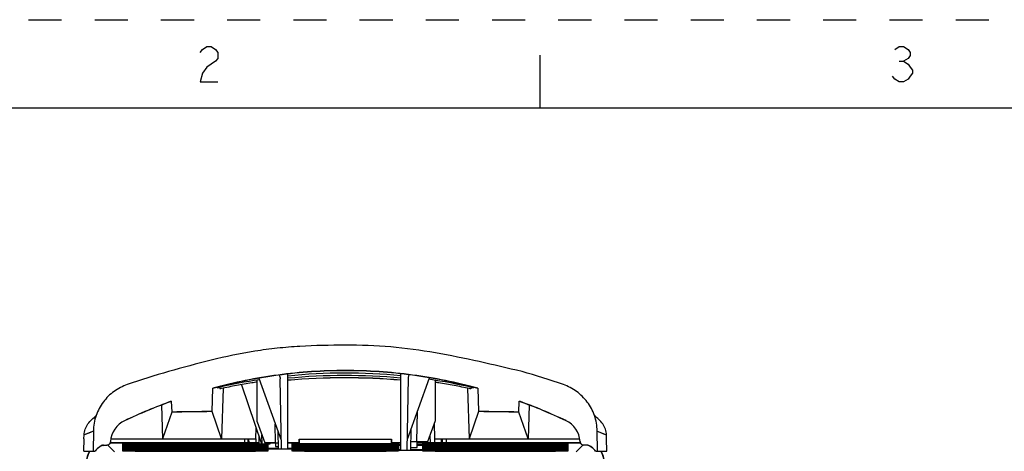
# Paper-space layout '10005496177_1_3' of a CAD drawing. Units: inches. Extents: x 0 to 34, y 0 to 22.
# Drawn here: x 5.6 to 11.1, y 19.6 to 22 of the extents above; entities that cross this region are included whole.
import ezdxf

# ---------------------------------------------------------------- set-up
doc = ezdxf.new("R2010")
doc.units = ezdxf.units.IN
doc.header["$LTSCALE"] = 1.87
doc.header["$MEASUREMENT"] = 0
doc.linetypes.add('HIDDEN', pattern=[0.2, 0.1, -0.1])
doc.layers.get('0').update_dxf_attribs({"linetype": 'CONTINUOUS'})
doc.layers.add('DEFAULT_2', color=8, linetype='HIDDEN')

psp = doc.layouts.new('10005496177_1_3')

# ---------------------------------------------------------------- linework, layer by layer
at = {"color": 7, "linetype": 'CONTINUOUS'}
for p, q in [((8.5, 21.5), (8.5, 21.8)), ((33.5, 21.5), (0.5, 21.5)), ((6.9012, 19.7283), (6.9012, 19.9632)), ((6.91, 19.974), (7.0371, 19.6237)), ((7.038, 19.5745), (7.031, 19.9711)), ((7.0744, 19.5745), (7.0744, 19.9984)), ((7.7132, 19.5673), (7.7132, 19.9996)), ((7.7494, 19.5673), (7.7566, 19.9789)), ((7.7505, 19.6308), (7.8746, 19.9773)), ((7.9081, 19.7352), (7.9081, 19.9617)), ((6.6464, 19.7862), (6.651, 19.9176)), ((6.651, 19.9176), (6.651, 19.9184)), ((6.6754, 19.92), (6.6755, 19.9232)), ((6.6754, 19.92), (6.6843, 19.922)), ((6.69, 19.9232), (6.6897, 19.9139)), ((6.709, 19.9175), (6.6991, 19.6312)), ((6.8132, 19.9371), (6.9255, 19.604)), ((8.0895, 19.9175), (8.0993, 19.6312)), ((8.1084, 19.9232), (8.1087, 19.9139)), ((8.1141, 19.922), (8.123, 19.92)), ((8.1229, 19.9236), (8.123, 19.92)), ((8.1474, 19.9184), (8.1474, 19.9176)), ((8.1474, 19.9176), (8.152, 19.7862)), ((6.3605, 19.8221), (6.367, 19.6312)), ((6.4165, 19.8443), (6.4187, 19.7832)), ((8.3798, 19.7832), (8.3819, 19.8443)), ((8.438, 19.8221), (8.4314, 19.6312)), ((6.4187, 19.7824), (6.367, 19.6312)), ((6.6991, 19.6312), (6.6464, 19.7854)), ((7.8038, 19.6169), (7.8067, 19.7869)), ((8.152, 19.7854), (8.0993, 19.6312)), ((8.4314, 19.6312), (8.3798, 19.7824)), ((6.8938, 19.6312), (6.8949, 19.6937)), ((6.9012, 19.7283), (6.9445, 19.6092)), ((7.0055, 19.61), (7.0037, 19.7149)), ((7.7697, 19.684), (7.7677, 19.5673)), ((7.8648, 19.6161), (7.9081, 19.7352)), ((7.9046, 19.6312), (7.9031, 19.7206)), ((5.9226, 19.562), (5.9236, 19.6312)), ((5.9234, 19.6312), (5.9238, 19.6535)), ((5.9234, 19.6312), (5.9236, 19.6312)), ((5.9766, 19.6756), (5.9238, 19.6535)), ((5.9766, 19.6765), (5.9746, 19.562)), ((6.076, 19.6312), (6.8938, 19.6312)), ((6.8296, 19.6312), (6.8292, 19.6099)), ((6.8508, 19.6099), (6.8512, 19.6312)), ((6.8559, 19.6099), (6.8552, 19.6312)), ((6.8938, 19.6312), (6.8935, 19.6099)), ((6.9107, 19.6474), (6.9115, 19.604)), ((6.9287, 19.604), (6.9278, 19.6544)), ((7.019, 19.673), (7.0208, 19.5745)), ((7.1379, 19.6165), (7.1381, 19.6302)), ((7.139, 19.6302), (7.139, 19.604)), ((7.139, 19.6302), (7.6595, 19.6302)), ((7.6595, 19.6302), (7.6595, 19.604)), ((7.6605, 19.6165), (7.6603, 19.6302)), ((7.8799, 19.6099), (7.8777, 19.651)), ((7.905, 19.6099), (7.9046, 19.6312)), ((7.9046, 19.6312), (8.7224, 19.6312)), ((7.9425, 19.6099), (7.9433, 19.6312)), ((7.9476, 19.6099), (7.9472, 19.6312)), ((7.9688, 19.6312), (7.9692, 19.6099)), ((8.8238, 19.562), (8.8218, 19.6765)), ((8.8219, 19.6756), (8.8747, 19.6535)), ((8.875, 19.6312), (8.8747, 19.6535)), ((8.8758, 19.562), (8.8748, 19.6312)), ((8.875, 19.6312), (8.8748, 19.6312)), ((6.0328, 19.5958), (6.0519, 19.596)), ((6.0328, 19.5949), (6.0519, 19.5951)), ((6.096, 19.5584), (6.058, 19.5963)), ((6.9114, 19.6086), (6.0718, 19.6086)), ((6.0718, 19.6085), (6.4789, 19.6085)), ((6.9114, 19.6099), (6.0736, 19.6099)), ((6.2583, 19.6029), (6.2583, 19.5987)), ((6.8471, 19.6029), (6.2583, 19.6029)), ((6.2583, 19.5987), (6.8471, 19.5987)), ((6.2583, 19.5957), (6.2583, 19.5915)), ((6.8471, 19.5957), (6.2583, 19.5957)), ((6.2583, 19.5915), (6.8471, 19.5915)), ((6.2583, 19.5885), (6.2583, 19.5843)), ((6.8471, 19.5885), (6.2583, 19.5885)), ((6.2583, 19.5843), (6.8471, 19.5843)), ((6.2583, 19.5813), (6.2583, 19.5772)), ((6.8471, 19.5813), (6.2583, 19.5813)), ((6.2583, 19.5772), (6.8471, 19.5772)), ((6.2583, 19.5741), (6.2583, 19.57)), ((6.8471, 19.5741), (6.2583, 19.5741)), ((6.4789, 19.6085), (6.4813, 19.607)), ((6.8664, 19.607), (6.4813, 19.607)), ((6.8449, 19.6063), (6.8449, 19.604)), ((6.9114, 19.6063), (6.8449, 19.6063)), ((6.8449, 19.604), (6.9748, 19.604)), ((6.8471, 19.6029), (6.8471, 19.5987)), ((6.8471, 19.5957), (6.8471, 19.5915)), ((6.8471, 19.5885), (6.8471, 19.5843)), ((6.8471, 19.5813), (6.8471, 19.5772)), ((6.8471, 19.5741), (6.8471, 19.57)), ((6.8687, 19.6085), (6.8664, 19.607)), ((6.8687, 19.6085), (6.9114, 19.6085)), ((6.9445, 19.6092), (7.0055, 19.6092)), ((7.0055, 19.6085), (6.9445, 19.6085)), ((6.9661, 19.604), (6.9661, 19.6085)), ((6.9748, 19.6063), (6.9661, 19.6063)), ((6.9661, 19.5768), (6.9661, 19.5745)), ((7.0207, 19.5768), (6.9661, 19.5768)), ((6.9661, 19.5745), (7.0961, 19.5745)), ((6.9748, 19.604), (6.9748, 19.6063)), ((7.004, 19.591), (7.004, 19.5891)), ((7.0058, 19.591), (7.004, 19.591)), ((7.004, 19.5891), (7.0205, 19.5891)), ((7.0055, 19.61), (7.0201, 19.61)), ((7.0055, 19.6096), (7.0058, 19.5891)), ((7.1379, 19.6099), (7.0744, 19.6099)), ((7.135, 19.6086), (7.0744, 19.6086)), ((7.0744, 19.6085), (7.1379, 19.6085)), ((7.0961, 19.5768), (7.0744, 19.5768)), ((7.0961, 19.5745), (7.0961, 19.5768)), ((7.1069, 19.604), (7.1069, 19.6061)), ((7.1069, 19.6061), (7.1379, 19.6061)), ((7.6915, 19.604), (7.1069, 19.604)), ((7.1379, 19.6088), (7.135, 19.6088)), ((7.1379, 19.604), (7.1379, 19.6165)), ((7.2152, 19.6029), (7.2152, 19.5987)), ((7.5833, 19.6029), (7.2152, 19.6029)), ((7.2152, 19.5987), (7.5833, 19.5987)), ((7.2152, 19.5957), (7.2152, 19.5915)), ((7.5833, 19.5957), (7.2152, 19.5957)), ((7.2152, 19.5915), (7.5833, 19.5915)), ((7.2152, 19.5885), (7.2152, 19.5843)), ((7.5833, 19.5885), (7.2152, 19.5885)), ((7.2152, 19.5843), (7.5833, 19.5843)), ((7.2152, 19.5813), (7.2152, 19.5772)), ((7.5833, 19.5813), (7.2152, 19.5813)), ((7.2152, 19.5772), (7.5833, 19.5772)), ((7.2152, 19.5741), (7.2152, 19.57)), ((7.5833, 19.5741), (7.2152, 19.5741)), ((7.5833, 19.6029), (7.5833, 19.5987)), ((7.5833, 19.5957), (7.5833, 19.5915)), ((7.5833, 19.5885), (7.5833, 19.5843)), ((7.5833, 19.5813), (7.5833, 19.5772)), ((7.5833, 19.5741), (7.5833, 19.57)), ((7.6605, 19.604), (7.6605, 19.6165)), ((7.7132, 19.6099), (7.6605, 19.6099)), ((7.6635, 19.6088), (7.6605, 19.6088)), ((7.6605, 19.6085), (7.7132, 19.6085)), ((7.6605, 19.6061), (7.6915, 19.6061)), ((7.7132, 19.6086), (7.6635, 19.6086)), ((7.6915, 19.6061), (7.6915, 19.604)), ((7.7024, 19.5983), (7.7024, 19.5961)), ((7.7132, 19.5983), (7.7024, 19.5983)), ((7.7024, 19.5961), (7.7132, 19.5961)), ((7.7679, 19.5821), (7.8052, 19.5821)), ((7.7686, 19.6169), (7.8038, 19.6169)), ((7.8038, 19.6165), (7.8032, 19.5821)), ((7.8052, 19.584), (7.8032, 19.584)), ((7.8034, 19.5961), (7.8323, 19.5961)), ((7.8323, 19.5983), (7.8035, 19.5983)), ((7.8038, 19.6161), (7.8648, 19.6161)), ((7.8648, 19.6154), (7.8038, 19.6154)), ((8.7264, 19.6099), (7.8038, 19.6099)), ((8.7267, 19.6086), (7.8038, 19.6086)), ((7.8038, 19.6085), (7.9297, 19.6085)), ((7.8052, 19.5821), (7.8052, 19.584)), ((7.8323, 19.5961), (7.8323, 19.5983)), ((7.9297, 19.6085), (7.9321, 19.607)), ((7.9321, 19.607), (8.3172, 19.607)), ((7.9514, 19.6029), (7.9514, 19.5987)), ((8.5401, 19.6029), (7.9514, 19.6029)), ((7.9514, 19.5987), (8.5401, 19.5987)), ((7.9514, 19.5957), (7.9514, 19.5915)), ((8.5401, 19.5957), (7.9514, 19.5957)), ((7.9514, 19.5915), (8.5401, 19.5915)), ((7.9514, 19.5885), (7.9514, 19.5843)), ((8.5401, 19.5885), (7.9514, 19.5885)), ((7.9514, 19.5843), (8.5401, 19.5843)), ((7.9514, 19.5813), (7.9514, 19.5772)), ((8.5401, 19.5813), (7.9514, 19.5813)), ((7.9514, 19.5772), (8.5401, 19.5772)), ((7.9514, 19.5741), (7.9514, 19.57)), ((8.5401, 19.5741), (7.9514, 19.5741)), ((8.3195, 19.6085), (8.3172, 19.607)), ((8.3195, 19.6085), (8.7267, 19.6085)), ((8.5401, 19.6029), (8.5401, 19.5987)), ((8.5401, 19.5957), (8.5401, 19.5915)), ((8.5401, 19.5885), (8.5401, 19.5843)), ((8.5401, 19.5813), (8.5401, 19.5772)), ((8.5401, 19.5741), (8.5401, 19.57)), ((8.7025, 19.5584), (8.7407, 19.5966)), ((8.7639, 19.5957), (8.7639, 19.5956)), ((5.9226, 19.562), (5.9852, 19.562)), ((6.2583, 19.57), (6.8471, 19.57)), ((6.2583, 19.567), (6.2583, 19.5628)), ((6.8471, 19.567), (6.2583, 19.567)), ((6.2583, 19.5628), (6.8471, 19.5628)), ((6.8471, 19.567), (6.8471, 19.5628)), ((7.2152, 19.57), (7.5833, 19.57)), ((7.2152, 19.567), (7.2152, 19.5628)), ((7.5833, 19.567), (7.2152, 19.567)), ((7.2152, 19.5628), (7.5833, 19.5628)), ((7.5833, 19.567), (7.5833, 19.5628)), ((7.7024, 19.5696), (7.7024, 19.5673)), ((7.7132, 19.5696), (7.7024, 19.5696)), ((7.7024, 19.5673), (7.8323, 19.5673)), ((7.8323, 19.5696), (7.7677, 19.5696)), ((7.8323, 19.5673), (7.8323, 19.5696)), ((7.9514, 19.57), (8.5401, 19.57)), ((7.9514, 19.567), (7.9514, 19.5628)), ((8.5401, 19.567), (7.9514, 19.567)), ((7.9514, 19.5628), (8.5401, 19.5628)), ((8.5401, 19.567), (8.5401, 19.5628)), ((8.8132, 19.562), (8.8758, 19.562))]:
    psp.add_line(p, q, dxfattribs=at)
at = {"color": 2, "linetype": 'CONTINUOUS'}
psp.add_line((10.5268, 21.7648), (10.5518, 21.7648), dxfattribs=at)
for points in [[(6.5793, 21.8148), (6.5918, 21.8314), (6.6168, 21.8481), (6.6418, 21.8481), (6.6668, 21.8314), (6.6793, 21.8148), (6.6793, 21.7814), (6.6668, 21.7648)], [(10.5018, 21.8314), (10.5268, 21.8481), (10.5518, 21.8481), (10.5768, 21.8314), (10.5893, 21.8148), (10.5893, 21.7981), (10.5768, 21.7814), (10.5518, 21.7648), (10.5768, 21.7481), (10.5893, 21.7314), (10.6018, 21.7148), (10.6018, 21.6981), (10.5893, 21.6814), (10.5768, 21.6648), (10.5518, 21.6481), (10.5268, 21.6481), (10.5018, 21.6648), (10.4893, 21.6814)], [(6.6668, 21.7648), (6.6168, 21.7314), (6.5918, 21.6981), (6.5793, 21.6481), (6.6793, 21.6481)]]:
    psp.add_lwpolyline(points, dxfattribs=at)
at = {"color": 7, "linetype": 'CONTINUOUS'}
for points in [[(5.9766, 19.6756), (5.9502, 19.6644), (5.9238, 19.6535)], [(8.8219, 19.6756), (8.8395, 19.6681), (8.8571, 19.6608), (8.8747, 19.6535)]]:
    psp.add_lwpolyline(points, dxfattribs=at)
for centre, radius, start, end in [((7.4049, 16.4104), 3.7387, 105.5702, 109.3348), ((7.3959, 16.8352), 3.1678, 98.7714, 102.9809), ((7.3992, 16.3013), 3.6757, 85.097, 95.0726), ((7.3992, 16.3005), 3.6757, 85.097, 95.0726), ((7.3992, 16.8187), 3.1846, 84.34, 95.8553), ((7.3992, 16.6124), 3.3769, 84.6636, 95.5205), ((7.4023, 16.8342), 3.1688, 77.0196, 81.4876), ((7.3935, 16.4105), 3.7386, 70.6652, 74.4298), ((7.4462, 17.0005), 3.0244, 109.9044, 115.3192), ((7.4449, 17.0034), 3.0205, 109.9073, 115.3278), ((7.3536, 17.0037), 3.021, 64.6777, 70.0986), ((7.3523, 17.0004), 3.0238, 64.675, 70.0897), ((7.3341, -40.6804), 60.4705, 90.65156, 90.8674), ((7.4563, -41.288), 61.0782, 89.133674, 89.347367), ((6.2121, 19.609), 0.1387, 115.3096, 176.8404), ((8.5864, 19.609), 0.1387, 3.2922, 64.69), ((6.0719, 19.4962), 0.1088, 116.5999, 142.8304), ((6.0517, 19.6178), 0.0219, 270.5274, 354.5684), ((6.0524, 19.6178), 0.0212, 354.5806, 356.9128), ((8.746, 19.6181), 0.0212, 183.2205, 185.5512), ((8.7641, 19.574), 0.0217, 84.2943, 90.5287), ((8.764, 19.5738), 0.0219, 71.1374, 84.2704), ((8.7263, 19.496), 0.1091, 37.1986, 64.3836)]:
    psp.add_arc(centre, radius, start, end, dxfattribs=at)
for centre, major_axis, ratio, start_param, end_param in [((7.3992, 19.6341), (3.2414, 0), 0.048001, 1.805172, 1.878119), ((7.3992, 19.6341), (3.2414, 0), 0.048001, 1.263474, 1.336421), ((6.2583, 19.6008), (0.1191, 0), 0.017455, 1.570796, 4.712389), ((6.2583, 19.5936), (0.1191, 0), 0.017455, 1.570796, 4.712389), ((6.2583, 19.5864), (0.1191, 0), 0.017455, 1.570796, 4.712389), ((6.2583, 19.5792), (0.1191, 0), 0.017455, 1.570796, 4.712389), ((6.2583, 19.5721), (0.1191, 0), 0.017455, 1.570796, 4.712389), ((6.8471, 19.6008), (0.1191, 0), 0.017455, 4.712389, 7.853982), ((6.8471, 19.5936), (0.1191, 0), 0.017455, 4.712389, 7.853982), ((6.8471, 19.5864), (0.1191, 0), 0.017455, 4.712389, 7.853982), ((6.8471, 19.5792), (0.1191, 0), 0.017455, 4.712389, 7.853982), ((6.8471, 19.5721), (0.1191, 0), 0.017455, 4.712389, 7.853982), ((7.2152, 19.6008), (0.1191, 0), 0.017455, 1.570796, 4.712389), ((7.2152, 19.5936), (0.1191, 0), 0.017455, 1.570796, 4.712389), ((7.2152, 19.5864), (0.1191, 0), 0.017455, 1.570796, 4.712389), ((7.2152, 19.5792), (0.1191, 0), 0.017455, 1.570796, 4.712389), ((7.2152, 19.5721), (0.1191, 0), 0.017455, 1.570796, 4.712389), ((7.5833, 19.6008), (0.1191, 0), 0.017455, 4.712389, 7.853982), ((7.5833, 19.5936), (0.1191, 0), 0.017455, 4.712389, 7.853982), ((7.5833, 19.5864), (0.1191, 0), 0.017455, 4.712389, 7.853982), ((7.5833, 19.5792), (0.1191, 0), 0.017455, 4.712389, 7.853982), ((7.5833, 19.5721), (0.1191, 0), 0.017455, 4.712389, 7.853982), ((7.9514, 19.6008), (0.1191, 0), 0.017455, 1.570796, 4.712389), ((7.9514, 19.5936), (0.1191, 0), 0.017455, 1.570796, 4.712389), ((7.9514, 19.5864), (0.1191, 0), 0.017455, 1.570796, 4.712389), ((7.9514, 19.5792), (0.1191, 0), 0.017455, 1.570796, 4.712389), ((7.9514, 19.5721), (0.1191, 0), 0.017455, 1.570796, 4.712389), ((8.5401, 19.6008), (0.1191, 0), 0.017455, 4.712389, 7.853982), ((8.5401, 19.5936), (0.1191, 0), 0.017455, 4.712389, 7.853982), ((8.5401, 19.5864), (0.1191, 0), 0.017455, 4.712389, 7.853982), ((8.5401, 19.5792), (0.1191, 0), 0.017455, 4.712389, 7.853982), ((8.5401, 19.5721), (0.1191, 0), 0.017455, 4.712389, 7.853982), ((7.3982, 19.5207), (3.2888, 0.0569), 0.017447, 1.14229, 1.14797), ((7.3982, 19.5207), (3.242, 0.0561), 0.017447, 1.135689, 1.141468), ((6.0459, 19.5003), (0, 0.1096), 1, 0.97242, 1.570492), ((6.0459, 19.5003), (0.0766, -0.0766), 0.999695, -2.964524, -2.356347), ((6.2583, 19.5649), (0.1191, 0), 0.017455, 1.570796, 4.712389), ((6.8471, 19.5649), (0.1191, 0), 0.017455, 4.712389, 7.853982), ((7.2152, 19.5649), (0.1191, 0), 0.017455, 1.570796, 4.712389), ((7.5833, 19.5649), (0.1191, 0), 0.017455, 4.712389, 7.853982), ((7.9514, 19.5649), (0.1191, 0), 0.017455, 1.570796, 4.712389), ((8.5401, 19.5649), (0.1191, 0), 0.017455, 4.712389, 7.853982), ((8.7525, 19.5003), (0.0766, 0.0766), 0.999695, -0.785246, -0.177069), ((8.7526, 19.5003), (0, 0.1096), 1, -1.570492, -0.972418)]:
    psp.add_ellipse(centre, major_axis=major_axis, ratio=ratio, start_param=start_param, end_param=end_param, dxfattribs=at)
for points, knots in [([(7.3992, 20.1608), (7.3137, 20.1607), (7.1854, 20.1582), (7.0153, 20.1446), (6.8474, 20.1224), (6.6423, 20.0786), (6.4811, 20.0346), (6.4014, 20.0119)], [0, 0, 0, 0, 0.253359, 0.379596, 0.50531, 0.754554, 1, 1, 1, 1]), ([(8.397, 20.0119), (8.3166, 20.0312), (8.1542, 20.0691), (7.9076, 20.1203), (7.6553, 20.1557), (7.4846, 20.161), (7.3992, 20.1608)], [0, 0, 0, 0, 0.245314, 0.494651, 0.74663, 1, 1, 1, 1]), ([(6.651, 19.9184), (6.772, 19.9512), (7.02, 20.0016), (7.3992, 20.027), (7.7785, 20.0016), (8.0264, 19.9512), (8.1474, 19.9184)], [0, 0, 0, 0, 0.248545, 0.5, 0.751455, 1, 1, 1, 1]), ([(8.1473, 19.9176), (8.0264, 19.9504), (7.7785, 20.0008), (7.3993, 20.0262), (7.02, 20.0008), (6.7721, 19.9504), (6.6511, 19.9176)], [0, 0, 0, 0, 0.248479, 0.499967, 0.75147, 1, 1, 1, 1]), ([(6.1671, 19.9383), (6.1408, 19.9292), (6.0902, 19.9029), (6.0288, 19.8423), (5.9875, 19.7646), (5.9771, 19.7059), (5.9766, 19.6765)], [0, 0, 0, 0, 0.242777, 0.489988, 0.743032, 1, 1, 1, 1]), ([(6.9011, 19.9523), (6.8911, 19.9509), (6.8521, 19.9449), (6.7843, 19.9333), (6.7241, 19.9212), (6.6925, 19.9145), (6.6897, 19.9139)], [0, 0, 0, 0, 0.14113, 0.550965, 0.960799, 1, 1, 1, 1]), ([(8.1087, 19.9139), (8.106, 19.9145), (8.0742, 19.9212), (8.0138, 19.9333), (7.9496, 19.9443), (7.9143, 19.9498), (7.9082, 19.9507)], [0, 0, 0, 0, 0.0413, 0.474761, 0.908222, 1, 1, 1, 1]), ([(8.8218, 19.6765), (8.8211, 19.7059), (8.8105, 19.7644), (8.7692, 19.8419), (8.708, 19.9026), (8.6575, 19.9291), (8.6313, 19.9383)], [0, 0, 0, 0, 0.256924, 0.509924, 0.75716, 1, 1, 1, 1]), ([(5.9238, 19.6535), (5.924, 19.6647), (5.9283, 19.6871), (5.9446, 19.7167), (5.967, 19.742), (5.9842, 19.7563), (5.9931, 19.7631)], [0, 0, 0, 0, 0.24956, 0.499478, 0.749684, 1, 1, 1, 1]), ([(8.8747, 19.6535), (8.8745, 19.6647), (8.8701, 19.6872), (8.8537, 19.7169), (8.8312, 19.7422), (8.8139, 19.7566), (8.8049, 19.7633)], [0, 0, 0, 0, 0.249583, 0.499522, 0.749709, 1, 1, 1, 1]), ([(6.0234, 19.5927), (6.0198, 19.5909), (6.0057, 19.5829), (5.9934, 19.5716), (5.9859, 19.562)], [0, 0, 0, 0, 0.247625, 1, 1, 1, 1]), ([(6.0736, 19.6157), (6.0733, 19.6102), (6.0682, 19.5994), (6.0571, 19.5951), (6.0519, 19.5951)], [0, 0, 0, 0, 0.51422, 1, 1, 1, 1]), ([(8.7469, 19.5955), (8.7416, 19.5954), (8.7304, 19.5995), (8.7252, 19.6105), (8.7249, 19.6161)], [0, 0, 0, 0, 0.485701, 1, 1, 1, 1]), ([(8.7249, 19.6161), (8.7254, 19.6107), (8.7308, 19.6002), (8.7417, 19.5963), (8.7469, 19.5964)], [0, 0, 0, 0, 0.51375, 1, 1, 1, 1]), ([(8.8125, 19.562), (8.807, 19.569), (8.7945, 19.5817), (8.7791, 19.5908), (8.7712, 19.5945)], [0, 0, 0, 0, 0.506473, 1, 1, 1, 1])]:
    psp.add_open_spline(points, degree=3, knots=knots, dxfattribs=at)
for points in [[(7.025, 19.9924), (7.0288, 19.986), (7.0309, 19.9785), (7.031, 19.9711)], [(7.7566, 19.9789), (7.7567, 19.9843), (7.7578, 19.9898), (7.7599, 19.9948)], [(6.0328, 19.5958), (6.0295, 19.5958), (6.0262, 19.595), (6.0232, 19.5935)], [(6.0328, 19.5949), (6.0295, 19.5949), (6.0262, 19.5941), (6.0232, 19.5926)], [(8.7735, 19.5944), (8.7705, 19.5958), (8.7672, 19.5966), (8.7639, 19.5965)]]:
    psp.add_open_spline(points, degree=3, dxfattribs=at)
at = {"layer": 'DEFAULT_2', "color": 8, "linetype": 'HIDDEN'}
psp.add_line((0, 22), (34, 22), dxfattribs=at)

doc.saveas('drawing.dxf')
